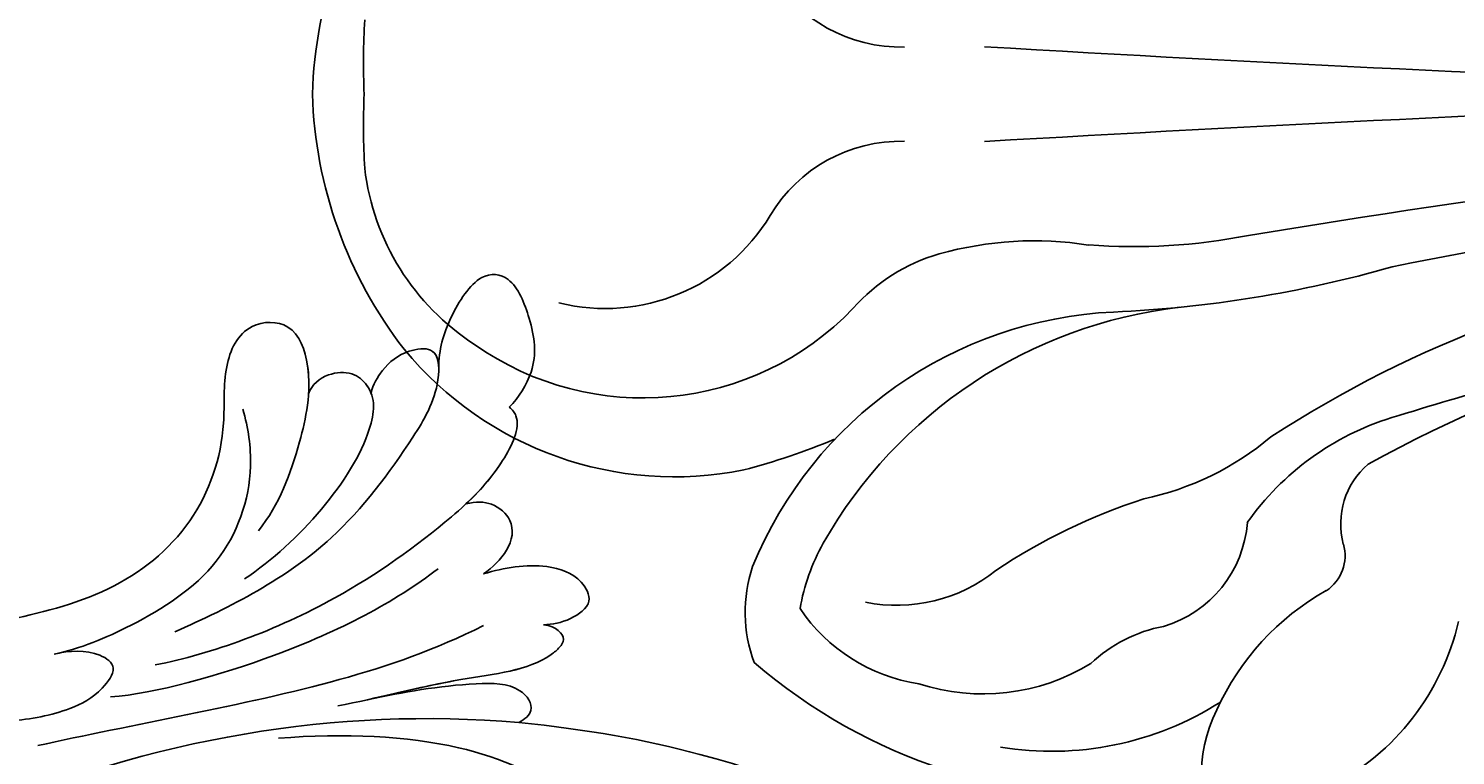
# Model space of a CAD drawing. Units: millimetres. Extents: x 4039 to 14959, y -3894 to -924.
# Drawn here: x 5631 to 5700, y -2412 to -2376 of the extents above; entities that cross this region are included whole.
import ezdxf

# ---------------------------------------------------------------- set-up
doc = ezdxf.new("R2010")
doc.units = ezdxf.units.MM
doc.layers.add('H-08.木作(細線)', color=8, linetype='Continuous')
doc.layers.add('logo', color=8, linetype='Continuous', plot=False)

# ---------------------------------------------------------------- blocks, each defined once
blk = doc.blocks.new('GPR-1891-140')
at = {"layer": 'H-08.木作(細線)'}
for radius in [708, 697.086, 684.424, 638.749, 627]:
    blk.add_arc((0, 0), radius, 90, 180, dxfattribs=at)
blk = doc.blocks.new('GR-211001')
at = {"layer": 'H-08.木作(細線)'}
for centre, radius, start, end in [((-481.777, -0.656), 21.233, 142.20254, 178.2284), ((-374.214, 510.995), 511.014, 260.59861, 264.60589), ((-474.501, 9.667), 7.387, 210.92495, 271.21455), ((-462.327, 1.497), 38.198, 176.83501, 182.24631), ((-353.04, 2011.659), 2012.793, 266.655692, 267.800646), ((-481.777, 0.656), 21.233, 181.7716, 217.79746), ((-462.327, -1.497), 38.198, 177.75369, 183.16499), ((-353.04, -2011.659), 2012.793, 92.199354, 93.344308), ((-474.501, -9.667), 7.387, 88.78545, 149.07505), ((-374.214, -510.995), 511.014, 95.39411, 99.40139), ((-488.713, -2.189), 11.839, 186.8744, 237.08942), ((-380.535, -356.421), 355.063, 96.48416, 101.40245), ((-488.817, -1.075), 9.31, 256.02856, 328.99391), ((-463.283, 21.763), 29.149, 265.78899, 281.06571), ((-468.046, -24.079), 16.975, 81.11169, 105.75585), ((-470.228, -16.187), 8.788, 106.03528, 138.57324), ((-425.572, -64.364), 56.955, 97.99992, 123.01803), ((-466.86, 48.382), 58.996, 272.56659, 285.86651), ((-413.16, -89.024), 80.965, 98.72157, 118.58501), ((-458.393, -33.016), 22.843, 96.63767, 150.47319), ((-487, -0.612), 14.105, 234.7283, 316.21319), ((-463.307, -30.387), 19.853, 92.63051, 157.80259), ((-485.476, -1.61), 16.928, 219.4097, 281.43626), ((-368.405, -283.259), 279.973, 104.70983, 107.1053), ((-446.769, -28.5), 13.434, 107.25323, 144.76788), ((-490.513, 13.977), 33.255, 284.61854, 292.62117), ((-465.689, -5.793), 14.121, 281.99542, 310.02525), ((-449.412, -20.817), 3.812, 130.72654, 194.92738), ((-453.89, -47.043), 28.833, 107.90455, 123.75877), ((-463.399, -20.341), 5.672, 286.43812, 355.86206), ((-469.59, -26.629), 9.953, 150.69752, 170.10393), ((-455.025, -22.369), 2.013, 303.25796, 16.45848), ((-475.083, -25.108), 6.969, 161.41437, 200.39716), ((-474.709, -17.11), 7.652, 258.6038, 308.82208), ((-447.822, -34.966), 12.503, 119.20164, 155.74356), ((-472.355, -20.163), 8.496, 214.03904, 261.23012), ((-459.277, -22.83), 12.065, 297.42386, 346.97189), ((-460.487, -32.69), 7.032, 100.71488, 133.42918), ((-463.974, -7.024), 27.054, 229.30327, 274.53021), ((-470.541, -19.066), 9.99, 251.86595, 301.50287), ((-458.954, -22.737), 15.804, 286.70236, 344.42302), ((-467.212, -16.64), 15.195, 260.59535, 302.51999), ((-452.639, -33.071), 7.336, 153.78126, 209.34737)]:
    blk.add_arc(centre, radius, start, end, dxfattribs=at)
blk = doc.blocks.new('logo')
at = {"layer": 'logo'}
h = blk.add_hatch(color=256, dxfattribs=at)
edge = h.paths.add_edge_path()
edge.add_ellipse((0, 1), major_axis=(0.323, 0.566), ratio=0.659111, start_angle=263.8576, end_angle=429.825)
edge.add_arc((0, 1), 0.399, 258.9967, 261.058)
edge.add_ellipse((0, 1), major_axis=(0.314, 0.551), ratio=0.659838, start_angle=263.243, end_angle=428.5195, ccw=False)
edge.add_arc((0, 0), 0.0433, 263.9962, 282.4455)
edge = h.paths.add_edge_path()
edge.add_ellipse((0, 1), major_axis=(0.314, 0.551), ratio=0.659838, start_angle=70.2744, end_angle=262.8394, ccw=False)
edge.add_arc((0, 1), 0.237, 245.2323, 248.2557, ccw=False)
edge.add_ellipse((0, 1), major_axis=(0.323, 0.566), ratio=0.659111, start_angle=71.1999, end_angle=263.5875)
edge.add_arc((0, 0), 0.0389, 266.4658, 288.3928, ccw=False)
edge = h.paths.add_edge_path(flags=17)
edge.add_line((0, 1), (0, 1))
edge.add_arc((0, 1), 0.399, 261.058, 296.4699, ccw=False)
edge.add_ellipse((0, 1), major_axis=(0.314, 0.551), ratio=0.659838, start_angle=68.5195, end_angle=70.2744)
edge.add_arc((0, 1), 0.237, 248.2557, 287.7329)
edge.add_arc((0, 1), 0.155, 119.2735, 139.7006)
edge.add_arc((0, 1), 0.526, 137.2638, 146.3296)
edge.add_arc((1, 0), 0.794, 150.4954, 153.1332)
edge.add_arc((0, 0), 0.799, 100.8186, 103.2077, ccw=False)
edge.add_arc((0, 1), 0.325, 138.9231, 148.8948, ccw=False)
edge.add_arc((1, 0), 0.758, 124.4657, 138.4002, ccw=False)
edge = h.paths.add_edge_path()
edge.add_arc((0, 1), 0.237, 233.3596, 245.2323)
edge.add_ellipse((0, 1), major_axis=(0.323, 0.566), ratio=0.659111, start_angle=69.825, end_angle=71.1999, ccw=False)
edge.add_arc((0, 1), 0.399, 251.1923, 258.9967, ccw=False)
h.paths.add_polyline_path([(0, 1, -0.021859), (0, 1, -0.004955), (0, 1, 0.012967), (0, 1, 0.223317), (0, 1, 0.425243), (0, 1, 0.393247), (0, 1, -0.084558), (0, 1, 0.019194), (0, 1, 0.004726), (0, 1, 0.021148), (0, 1, -0.080721), (0, 1, -0.104113), (0, 1, -0.094873), (0, 1, -0.207877), (0, 1, -0.223034), (0, 1, -0.16869)], flags=17)
h.paths.add_polyline_path([(0, 1, 0.088592), (0, 1, 0.140724), (0, 1, -0.012272), (0, 1, -0.041532), (0, 1, 0.005558), (0, 1, -0.187874)], flags=17)
h.paths.add_polyline_path([(0, 1, 0.011592), (0, 1, 0.056884), (0, 1, -0.271208), (0, 1, -0.679677), (0, 1, -0.290071), (0, 1, -0.103922), (0, 1, 0.053349), (0, 1, -0.004508), (0, 1, 0.220604), (0, 1, -0.015501), (0, 1, 0.008768), (0, 1, 0.029539), (0, 1, 1.009367)], flags=17)
h.paths.add_polyline_path([(0, 1, -0.008928), (0, 1, -0.347678), (0, 1, 0.00727), (0, 1, -0.035606), (0, 1, 0.01139), (0, 1, 0.012101), (0, 1, 0.461639)], flags=17)
h.paths.add_polyline_path([(0, 1, 0.433181), (0, 1, 0.04486), (0, 1, -0.026783), (0, 1, -0.142026), (0, 1, -0.307429), (0, 1, -0.953401), (0, 1, 0.069613), (0, 1, 0.042891), (0, 1, -0.067719), (0, 1, 0.893379)], flags=17)
h.paths.add_polyline_path([(0, 1, -0.009243), (0, 1, -0.026651), (0, 1, 0.013684), (0, 1, 0.174326), (0, 1, 0.391287), (0, 1, 0.210555), (0, 1), (0, 1, 0.001326), (0, 1, -0.005065), (0, 1, -0.027528), (0, 1, -0.195292), (0, 1, -0.659298)], flags=17)
h.paths.add_polyline_path([(0, 1, 0.023127), (0, 1, 0.184672), (0, 1, 0.098355), (0, 1, -0.009788), (0, 1, -0.240413)], flags=17)
h.paths.add_polyline_path([(0, 1, -0.002039), (0, 1, 0.07599), (0, 1, 0.108431), (0, 1, -0.004552), (0, 1, -0.028332), (0, 1, -0.123708)], flags=17)
h.paths.add_polyline_path([(0, 1, -0.55173), (0, 1, -0.18979), (0, 1, -0.013881), (0, 1, 0.011039), (0, 1, 0.022162), (0, 1, -0.010966), (0, 1, -0.001761), (0, 1, 0.034744), (0, 1, 0.086103), (0, 1, 0.506659), (0, 1, 0.355205), (0, 1, 0.093422), (0, 1, 0.017263), (0, 1, -0.31391)], flags=17)
h.paths.add_polyline_path([(0, 1, -0.009702), (0, 1, -0.004936), (0, 1, -0.035369), (0, 1, -0.002587), (0, 1, 0.014405), (0, 1, -0.020509)], flags=17)
h.paths.add_polyline_path([(0, 1, -0.007857), (0, 1, 0.009702), (0, 1, 0.020509), (0, 1, 0.000681), (0, 1, -0.002588), (0, 0, -0.013713), (0, 1, -0.01198)], flags=17)
h.paths.add_polyline_path([(0, 0, -0.036579), (0, 1, 0.01198), (0, 1, 0.013411), (0, 0, 0.001089), (0, 0, 0.015933), (0, 0, -0.190203), (0, 0, -0.266161), (0, 0, -0.207317), (0, 0, -0.064593), (0, 0, -0.001017), (0, 1, -0.000681), (0, 1, 0.152538), (0, 0, 0.230241), (0, 0, 0.234095), (0, 0, 0.172717), (0, 0, 0.028132), (0, 0, -0.014352), (0, 0, 0.062016), (0, 0, 0.349487), (0, 0, 0.392407), (0, 1, 0.130108), (0, 1, 0.001865), (0, 1, -0.054721), (0, 1, 0.014593), (0, 1, 0.007857), (0, 1, -0.01108), (0, 1, -0.100678), (0, 1, -0.349203), (0, 1, -0.402437), (0, 0, -0.009974), (0, 0, 0.613372), (0, 0, 0.175713), (0, 0, -0.002484), (0, 0, -0.463644), (0, 0, -0.513768), (0, 0, -0.075052), (0, 0, 0.007944)], flags=17)
h.paths.add_polyline_path([(0, 0, -0.062016), (0, 0, -0.007786), (0, 0, 0.027572), (0, 0, 0.0582), (0, 0, 0.26466), (0, 0, 0.315327), (0, 0, -0.025867), (0, 0, -0.380363), (0, 0, -0.153954), (0, 0, -0.090831)], flags=17)
h.paths.add_polyline_path([(0, 0, 0.336432), (0, 0, 0.025867), (0, 0, 0.026394), (0, 0, -0.025927), (0, 0, -0.173285), (0, 0, -0.685315), (0, 0, -0.491027), (0, 0, -0.040547), (0, 0, 0.025927), (0, 0, 0.139653), (0, 0, 1.004843)], flags=17)
h.paths.add_polyline_path([(0, 1, 0.143839), (0, 1, 0.069213), (0, 1, -0.088592), (0, 1, 0.404636)], flags=17)
h.paths.add_polyline_path([(0, 1, -0.01627), (0, 1, -0.069213), (0, 1, 0.037626), (0, 1, -0.082213), (0, 1, 0.004306), (0, 1, 0.008989), (0, 1, -0.006474), (0, 1, -0.136946), (0, 1, 0.054668)], flags=17)
for points in [[(0, 1, 0.019194), (0, 1, 0.004726), (0, 1, -0.044587), (0, 1, -0.07623), (0, 1, -0.235864), (0, 1, -0.450297), (0, 1, -0.16869), (0, 1, -0.021859), (0, 1, -0.004955), (0, 1, 0.012967), (0, 1, 0.223317), (0, 1, 0.425243), (0, 1, 0.393247), (0, 1, -0.084558)], [(0, 1, -0.206522), (0, 1, 0.207877), (0, 1, 0.024305), (0, 1, -0.043373)], [(0, 1, -0.011039), (0, 1, -0.017263), (0, 1, 0.004552), (0, 1, 0.002587), (0, 1, 0.035369)]]:
    blk.add_hatch(color=256, dxfattribs=at).paths.add_polyline_path(points)
h = blk.add_hatch(color=256, dxfattribs=at)
h.paths.add_polyline_path([(0, 1, 0.041532), (0, 1, 0.012272), (0, 1, 0.004508), (0, 1, -0.053349), (0, 1, -0.056884), (0, 1, 0.008928)])
h.paths.add_polyline_path([(0, 1, -0.008989), (0, 1, 0.010425), (0, 1, 0.004955), (0, 1, -0.019194)])
h.paths.add_polyline_path([(0, 1, 0.136946), (0, 1, -0.008768), (0, 1, 0.015501)])
h.paths.add_polyline_path([(0, 1, 0.026783), (0, 1, 0.026651), (0, 1, -0.023127), (0, 1, -0.042891)])
h.paths.add_polyline_path([(0, 1, -0.01139), (0, 1, -0.098355), (0, 1, 0.027528), (0, 1, 0.005065), (0, 1, 0.002039)])
h = blk.add_hatch(color=256, dxfattribs=at)
edge = h.paths.add_edge_path()
edge.add_ellipse((0, 1), major_axis=(0.314, 0.551), ratio=0.659838, start_angle=68.5195, end_angle=70.2744, ccw=False)
edge.add_arc((0, 1), 0.399, 258.9967, 261.058, ccw=False)
edge.add_ellipse((0, 1), major_axis=(0.323, 0.566), ratio=0.659111, start_angle=69.825, end_angle=71.1999)
edge.add_arc((0, 1), 0.237, 245.2323, 248.2557)
blk.add_line((0, 1), (0, 1), dxfattribs=at)
blk.add_line((0, 1), (0, 1), dxfattribs=at)
at = {"layer": 'logo', "lineweight": 0}
blk.add_line((0, 1), (0, 1), dxfattribs=at)
blk.add_line((0, 1), (0, 1), dxfattribs=at)
at = {"layer": 'logo'}
for points in [[(0, 1, 0.200172), (0, 1, -0.066965)], [(0, 1, 0.002733), (0, 1)], [(0, 1, 0.060876), (0, 1, 0.137716), (0, 1, -0.393247), (0, 1, 79.578459)], [(0, 1, -0.425243), (0, 1, -0.223317), (0, 1, -0.027703), (0, 1, 0.082213), (0, 1, -0.037626), (0, 1, -0.143839), (0, 1, -0.872775)], [(0, 1, 0.089367), (0, 1, 0.028397)], [(0, 1, 0.039578), (0, 1, 0.021193), (0, 1, 0.700396)], [(0, 1, 0.021148), (0, 1, 0.658186)], [(0, 1, -0.434531), (0, 1, -0.16869), (0, 1, 0.909183)], [(0, 1, -0.056349), (0, 1, 0.070229), (0, 1, 0.769245)], [(0, 1, -0.105013), (0, 1, 0.404636), (0, 1, 1.743742)], [(0, 1, 0.216717), (0, 1, 0.638327)], [(0, 1, -0.329321), (0, 1, -0.679677), (0, 1, 0.415871)], [(0, 1, -0.290071), (0, 1, -0.539799), (0, 1, 0.00727), (0, 1, -1.51475)], [(0, 1, 0.187874), (0, 1, 0.783226)], [(0, 1, -0.026083), (0, 1, -1.009367), (0, 1, 0.624773)], [(0, 1, -0.416943), (0, 1, 0.828532)], [(0, 1, -0.513007), (0, 1, -1.702754)], [(0, 1, -0.015466), (0, 1, 0.608014)], [(0, 1, -0.338614), (0, 1, -0.659298), (0, 1, -0.100316), (0, 1, 0.893379), (0, 1, 0.433181), (0, 1, 0.289299), (0, 1, 0.081086), (0, 1, -0.684784)], [(0, 1, -0.210555), (0, 1, -0.391287), (0, 1, -0.174326), (0, 1, -0.110406), (0, 1, 0.953401), (0, 1)], [(0, 1, 0.307429), (0, 1, 0.446432), (0, 1, 0.145269), (0, 1, -0.214979)], [(0, 1, 0.059536), (0, 1, 0.18979), (0, 1, 0.55173), (0, 1, 0.38162), (0, 0, -0.007944), (0, 0, -0.007944)], [(0, 0, -0.035926), (0, 0, -0.172717), (0, 0, -0.234095), (0, 0, -0.230241), (0, 0, -0.17359), (0, 1)], [(0, 1, 0.111049), (0, 1, 0.147976), (0, 1, 0.393525)], [(0, 1, 0.086103), (0, 1, 0.506659), (0, 1, 0.355205), (0, 1, 0.113269), (0, 1, 0.583131)], [(0, 1, 0.016972), (0, 0, -0.190203), (0, 0, -0.266161), (0, 0, -0.290937), (0, 1, 0.211969)], [(0, 1, -0.035274), (0, 1, -0.003626), (0, 1, 0.389489)], [(0, 1, -0.130108), (0, 1, -0.392407), (0, 0, -0.420619), (0, 0, -0.420619)], [(0, 1, -0.023063), (0, 1, -0.100678), (0, 1, -0.349203), (0, 1, -0.402437), (0, 0, -0.247136)], [(0, 0, -0.175713), (0, 0, -0.613372), (0, 0)], [(0, 1, 0.241802), (0, 1, 0.575938)], [(0, 0, 0.009974), (0, 0, 0.009974)], [(0, 0, 0.090831), (0, 0, 0.169704), (0, 0)], [(0, 0, 0.513768), (0, 0, 0.463644), (0, 0, 0.463644)], [(0, 0, -0.075052), (0, 0)], [(0, 0, -0.166662), (0, 0, -0.70739)]]:
    blk.add_lwpolyline(points, format="xyb", dxfattribs=at)
at = {"layer": 'logo', "lineweight": 0}
for centre, radius, start, end in [((0, 1), 0.0345, 330.444, 85.9913), ((0, 1), 0.227, 292.2367, 335.222), ((0, 1), 0.581, 283.4362, 286.6173), ((0, 1), 0.187, 179.5483, 182.0782), ((0, 1), 0.256, 281.5539, 286.6322), ((0, 0), 0.406, 108.6958, 111.2089), ((3, -4), 5.41, 114.0704, 114.474), ((0, 1), 0.256, 299.1609, 307.1205), ((0, 1), 0.262, 310.2009, 329.8856), ((0, 1), 0.0613, 327.2799, 74.7579), ((0, 1), 0.137, 82.2276, 160.4489), ((0, 1), 0.581, 279.4802, 283.4362), ((0, 1), 0.187, 109.838, 179.5483), ((0, 1), 0.136, 244.3758, 335.626), ((0, 1), 0.0627, 337.3085, 63.01), ((0, 0), 0.103, 81.5328, 111.1847), ((3, -4), 5.41, 113.6429, 114.0704), ((0, 1), 0.256, 286.6322, 299.1609), ((0, 0), 0.406, 111.2089, 114.5532), ((0, 1), 0.187, 183.2094, 185.01), ((0, 0), 0.577, 112.9982, 115.5374), ((0, 0), 0.29, 94.0374, 117.0335), ((0, 1), 0.0267, 8.5098, 85.5073), ((0, 1), 0.111, 267.175, 354.8617), ((0, 0), 0.0251, 327.1994, 93.2945), ((0, 0), 0.0241, 86.756, 126.6195), ((-1, 0), 1.36, 4.2266, 4.7959), ((-1, 0), 1.36, 3.6768, 5.4974), ((0, 1), 0.187, 185.01, 193.3895), ((0, 0), 0.577, 115.5374, 118.2829), ((0, 0), 0.281, 122.374, 125.4474), ((0, 0), 0.273, 124.9761, 186.879), ((0, 0), 0.545, 7.5429, 8.1488), ((1, 1), 0.32, 186.7897, 186.9458), ((0, 0), 0.329, 122.0966, 156.7882), ((0, 2), 0.875, 285.3109, 288.8633), ((0, 0), 0.462, 102.2567, 104.2662), ((0, 1), 0.131, 121.8036, 128.5716), ((0, 1), 0.101, 147.8295, 328.8978), ((-1, 1), 0.874, 336.959, 339.6154), ((0, 1), 0.114, 23.2852, 36.3079), ((0, 1), 0.116, 281.7653, 342.4614), ((0, 1), 0.0664, 143.3048, 280.117), ((0, 1), 0.11, 60.1861, 124.8898), ((0, 1), 0.114, 36.3079, 60.04), ((0, 1), 0.116, 342.4614, 354.6764), ((0, 1), 0.286, 163.3678, 164.401), ((0, 1), 0.131, 40.8505, 90.6121), ((0, 1), 0.13, 31.6961, 41.2089), ((0, 1), 0.131, 38.0381, 40.8505), ((0, 1), 0.286, 163.3678, 164.401), ((0, 1), 0.116, 342.4614, 354.6764), ((0, 1), 0.114, 23.2852, 36.3079), ((-1, 1), 0.874, 339.6154, 341.6615), ((-1, 1), 0.874, 339.6154, 341.6615), ((0, 1), 0.114, 306.5995, 23.2852), ((2, -3), 4.02, 115.8994, 117.5656), ((0, 1), 0.0383, 297.535, 305.6919), ((0, 1), 0.211, 240.9381, 243.5484), ((-1, 2), 1.97, 292.2914, 295.0645), ((0, 1), 0.13, 292.5765, 31.6961), ((-1, 2), 1.97, 291.8241, 292.2914), ((0, 1), 0.155, 239.2194, 256.6015), ((0, 1), 0.321, 258.87, 283.6239), ((1, 1), 0.32, 182.4453, 183.4886), ((0, 1), 0.581, 272.9888, 279.4802), ((0, 1), 0.211, 243.5484, 271.7569), ((0, 0), 0.406, 114.5532, 116.7766), ((0, 1), 0.187, 182.0782, 183.2094), ((0, 1), 0.256, 273.4512, 281.5539), ((0, 1), 0.321, 283.6239, 284.2167), ((1, 1), 0.32, 183.4886, 186.7897), ((0, 0), 0.329, 117.3968, 122.0966), ((0, 1), 0.0622, 70.679, 164.3644), ((0, 1), 0.064, 167.0919, 177.3661), ((0, 0), 0.117, 96.281, 102.4178), ((0, 1), 0.0419, 133.7672, 166.1009), ((0, 1), 0.0367, 83.4964, 151.8522), ((0, 1), 0.0217, 251.3968, 65.9306), ((0, 0), 0.117, 80.3525, 96.281), ((0, 1), 0.0419, 166.1009, 175.9249), ((0, 0), 0.123, 80.8228, 96.3193), ((0, 1), 0.0353, 243.9263, 51.0341), ((0, 0), 0.123, 96.3193, 101.6186), ((0, 1), 0.064, 183.4727, 225.325), ((0, 1), 0.0383, 275.0659, 297.535), ((0, 1), 0.211, 238.695, 240.9381), ((0, 1), 0.0419, 175.9249, 229.9973), ((0, 0), 0.117, 96.281, 102.4178), ((0, 1), 0.064, 177.3661, 183.4727), ((0, 0), 0.123, 96.3193, 101.6186), ((0, 1), 0.0419, 166.1009, 175.9249), ((0, 1), 0.064, 177.3661, 183.4727), ((0, 0), 0.117, 102.4178, 105.5537), ((0, 1), 0.0386, 98.6046, 138.1597), ((0, 1), 0.027, 151.6425, 237.1215), ((0, 1), 0.0459, 234.5859, 282.1467), ((-1, 2), 1.97, 291.5203, 291.8241), ((0, 1), 0.155, 238.0585, 239.2194), ((0, 1), 0.064, 225.325, 231.6324), ((0, 1), 0.0383, 230.8646, 275.0659), ((0, 1), 0.0177, 105.7526, 239.3398), ((0, 0), 0.123, 101.6186, 103.7368), ((0, 1), 0.226, 95.6485, 115.8995), ((0, 1), 0.286, 131.3266, 163.3678), ((0, 1), 0.131, 38.0381, 40.8505), ((0, 1), 0.13, 31.6961, 41.2089), ((-1, 1), 0.874, 341.6615, 342.9354), ((0, 1), 0.291, 117.4328, 159.9943), ((0, 1), 0.101, 81.2439, 113.9848), ((0, 1), 0.286, 115.4894, 131.3266), ((0, 1), 0.226, 95.6485, 115.8995), ((0, 1), 0.0392, 258.5502, 346.6702), ((0, 1), 0.226, 115.8995, 119.6279), ((0, 1), 0.286, 115.4894, 131.3266), ((1, 0), 0.935, 112.6486, 121.2678), ((0, 1), 0.618, 283.2744, 302.0739), ((0, 0), 0.799, 99.8317, 100.8186), ((0, 1), 0.325, 148.8948, 150.9548), ((0, 0), 0.462, 104.2662, 105.7498), ((0, 1), 0.131, 90.6121, 121.8036), ((0, 2), 0.875, 288.8633, 301.3798), ((0, 0), 0.799, 100.8186, 103.2077), ((1, 0), 0.794, 153.1332, 154.2687), ((0, 0), 0.462, 105.7498, 110.1482), ((0, 1), 0.325, 148.8948, 150.9548), ((0, 0), 0.462, 105.7498, 110.1482), ((1, 0), 0.794, 154.2687, 155.3518), ((-1, 1), 0.5, 339.9296, 350.1414), ((0, 1), 0.225, 324.2142, 341.6511), ((0, 1), 0.111, 272.2715, 325.3573), ((0, 1), 0.0336, 149.7688, 246.7364), ((0, 1), 0.292, 119.8523, 158.1526), ((0, 0), 0.462, 110.1482, 115.1572), ((1, 0), 0.794, 153.1332, 154.2687), ((0, 0), 0.799, 103.2077, 106.1792), ((0, 1), 0.28, 114.7362, 165.0904), ((0, 1), 0.0374, 171.8348, 263.9838), ((0, 1), 0.146, 267.5844, 353.4527), ((0, 1), 0.325, 150.9548, 170.2881), ((1, 0), 0.758, 124.4657, 138.4002), ((0, 1), 0.399, 251.1923, 296.4699), ((0, 1), 0.155, 119.2735, 139.7006), ((0, 1), 0.526, 137.2638, 146.3296), ((1, 0), 0.794, 150.4954, 153.1332), ((0, 0), 0.799, 100.8186, 103.2077), ((0, 1), 0.325, 138.9231, 148.8948), ((0, 0), 0.113, 165.2767, 167.5624), ((0, 0), 0.0148, 48.9877, 148.4858), ((0, 0), 0.016, 301.3037, 50.0743), ((0, 1), 0.0724, 235.2903, 252.4587), ((0, 0), 0.166, 155.203, 207.0666), ((1, 0), 0.32, 175.9493, 185.5558), ((0, 1), 0.136, 244.3758, 258.5706), ((1, 0), 0.32, 175.9493, 185.5558), ((0, 0), 0.038, 179.2922, 192.6156), ((0, 0), 0.142, 192.9154, 252.2115), ((0, 0), 0.106, 252.0283, 322.0343), ((0, 0), 0.104, 219.3152, 312.3495), ((0, 0), 0.143, 189.1555, 227.6818), ((0, 0), 0.0389, 177.6916, 252.0699), ((0, 0), 0.0248, 345.864, 166.4176), ((0, 0), 0.0433, 213.0653, 252.3889), ((0, 0), 0.0192, 85.2505, 222.9442), ((0, 0), 0.0263, 331.2506, 75.8597), ((0, 0), 0.0917, 317.7365, 327.0242), ((0, 0), 0.0433, 252.3889, 295.424), ((0, 0), 0.0389, 252.0699, 306.6919)]:
    blk.add_arc(centre, radius, start, end, dxfattribs=at)
at = {"layer": 'logo'}
for major_axis, ratio in [((0.314, 0.551), 0.659838), ((0.323, 0.566), 0.659111)]:
    blk.add_ellipse((0, 1), major_axis=major_axis, ratio=ratio, dxfattribs=at)
at = {"layer": 'logo', "insert": (0, 0), "char_height": 0.0564, "width": 0.764, "attachment_point": 1}
blk.add_mtext('{\\fVerdana|b0|i1|c0|p34;GOODWARE}', dxfattribs=at)
blk = doc.blocks.new('SE-21042L-d')
at = {"layer": 'H-08.木作(細線)'}
for points, knots in [([(17.634, 51.907), (17.062, 55.227), (14.225, 66.249), (3.944, 82.187), (-15.311, 94.351), (-24.25, 92.095), (-29.212, 86.783), (-30.291, 79.379), (-28.395, 75.54), (-27.203, 74.549)], [0.1085621, 0.1085621, 0.1085621, 0.1085621, 0.128565, 0.1908614, 0.2361639, 0.2570086, 0.2745451, 0.290192, 0.3024095, 0.3024095, 0.3024095, 0.3024095]), ([(17.723, 40.251), (17.751, 43.463), (17.055, 49.067), (14.886, 52.97), (12.053, 56.715), (12.774, 57.212), (13.073, 57.159)], [0, 0, 0, 0, 0.02061587, 0.03812943, 0.04246536, 0.04371489, 0.04371489, 0.04371489, 0.04371489]), ([(17.723, 40.251), (17.751, 43.463), (17.055, 49.067), (14.886, 52.97), (12.053, 56.715), (12.774, 57.212), (13.073, 57.159)], [0, 0, 0, 0, 0.02061587, 0.03812943, 0.04246536, 0.04371489, 0.04371489, 0.04371489, 0.04371489]), ([(22.277, 53.448), (22.248, 53.873), (22.359, 54.713), (23.121, 55.989), (24.565, 55.346), (25.345, 53.455), (25.168, 51.751), (24.948, 50.733)], [0, 0, 0, 0, 0.00320396, 0.00613894, 0.00861343, 0.01308375, 0.02041375, 0.02041375, 0.02041375, 0.02041375]), ([(22.277, 53.448), (22.248, 53.873), (22.359, 54.713), (23.121, 55.989), (24.565, 55.346), (25.345, 53.455), (25.168, 51.751), (24.948, 50.733)], [0, 0, 0, 0, 0.00320396, 0.00613894, 0.00861343, 0.01308375, 0.02041375, 0.02041375, 0.02041375, 0.02041375]), ([(22.277, 53.448), (22.248, 53.873), (22.359, 54.713), (23.121, 55.989), (24.565, 55.346), (25.345, 53.455), (25.168, 51.751), (24.948, 50.733)], [0, 0, 0, 0, 0.00320396, 0.00613894, 0.00861343, 0.01308375, 0.02041375, 0.02041375, 0.02041375, 0.02041375]), ([(19.075, 43.229), (19.299, 45.095), (20.073, 49.108), (20.093, 52.708), (21.103, 54.152), (21.62, 54.529), (22.146, 54.052), (22.277, 53.448)], [0, 0, 0, 0, 0.01372542, 0.02536337, 0.02685485, 0.0281968, 0.03119087, 0.03119087, 0.03119087, 0.03119087]), ([(19.283, 44.747), (19.503, 46.219), (20.076, 49.589), (20.093, 52.708), (21.103, 54.152), (21.62, 54.529), (22.146, 54.052), (22.277, 53.448)], [0.00359034, 0.00359034, 0.00359034, 0.00359034, 0.01372542, 0.02536337, 0.02685485, 0.0281968, 0.03119087, 0.03119087, 0.03119087, 0.03119087]), ([(19.283, 44.747), (19.503, 46.219), (20.076, 49.589), (20.093, 52.708), (21.103, 54.152), (21.62, 54.529), (22.146, 54.052), (22.277, 53.448)], [0.00359034, 0.00359034, 0.00359034, 0.00359034, 0.01372542, 0.02536337, 0.02685485, 0.0281968, 0.03119087, 0.03119087, 0.03119087, 0.03119087]), ([(35.034, 49.289), (35.945, 49.357), (37.306, 49.841), (39.583, 51.509), (39.275, 53.224), (36.857, 53.98), (34.854, 54.132), (33.331, 53.057), (32.902, 52.555)], [0, 0, 0, 0, 0.00585372, 0.01112297, 0.01504946, 0.02030636, 0.02686837, 0.03128241, 0.03128241, 0.03128241, 0.03128241]), ([(35.034, 49.289), (35.945, 49.357), (37.306, 49.841), (39.583, 51.509), (39.275, 53.224), (36.857, 53.98), (34.854, 54.132), (33.331, 53.057), (32.902, 52.555)], [0, 0, 0, 0, 0.00585372, 0.01112297, 0.01504946, 0.02030636, 0.02686837, 0.03128241, 0.03128241, 0.03128241, 0.03128241]), ([(35.034, 49.289), (35.945, 49.357), (37.306, 49.841), (39.583, 51.509), (39.275, 53.224), (36.857, 53.98), (34.854, 54.132), (33.331, 53.057), (32.902, 52.555)], [0, 0, 0, 0, 0.00585372, 0.01112297, 0.01504946, 0.02030636, 0.02686837, 0.03128241, 0.03128241, 0.03128241, 0.03128241]), ([(19.283, 44.747), (19.502, 46.407), (19.787, 48.976), (19.535, 52.051), (18.211, 52.811), (17.773, 52.21), (17.634, 51.907)], [0, 0, 0, 0, 4.879592, 7.005223, 8.393813, 9.38232, 9.38232, 9.38232, 9.38232]), ([(19.283, 44.747), (19.502, 46.407), (19.787, 48.976), (19.535, 52.051), (18.211, 52.811), (17.773, 52.21), (17.634, 51.907)], [0, 0, 0, 0, 4.879592, 7.005223, 8.393813, 9.38232, 9.38232, 9.38232, 9.38232]), ([(19.283, 44.747), (19.502, 46.407), (19.787, 48.976), (19.535, 52.051), (18.211, 52.811), (17.773, 52.21), (17.634, 51.907)], [0, 0, 0, 0, 4.879592, 7.005223, 8.393813, 9.38232, 9.38232, 9.38232, 9.38232]), ([(32.902, 52.555), (32.763, 52.72), (32.062, 53.141), (29.687, 51.773), (27.155, 48.657), (23.627, 42.868), (22.036, 37.357), (21.7, 34.55)], [0, 0, 0, 0, 0.00133531, 0.00664522, 0.01533269, 0.03162078, 0.05388225, 0.05388225, 0.05388225, 0.05388225]), ([(32.902, 52.555), (32.763, 52.72), (32.062, 53.141), (29.687, 51.773), (27.155, 48.657), (23.627, 42.868), (22.036, 37.357), (21.7, 34.55)], [0, 0, 0, 0, 0.00133531, 0.00664522, 0.01533269, 0.03162078, 0.05388225, 0.05388225, 0.05388225, 0.05388225]), ([(32.902, 52.555), (32.763, 52.72), (32.062, 53.141), (30.042, 51.978), (28.927, 50.8), (28.384, 50.123)], [0, 0, 0, 0, 0.00133531, 0.00664522, 0.01303814, 0.01303814, 0.01303814, 0.01303814]), ([(12.466, 19.008), (13.509, 21.056), (17.943, 31.903), (19.044, 43.145), (17.634, 51.907)], [0.02666238, 0.02666238, 0.02666238, 0.02666238, 0.04239869, 0.10705039, 0.10705039, 0.10705039, 0.10705039]), ([(24.948, 50.733), (25.204, 51.168), (25.964, 52.117), (27.374, 52.459), (28.396, 51.436), (28.476, 50.631), (28.384, 50.123)], [0, 0, 0, 0, 0.00353019, 0.00722507, 0.01007929, 0.01273127, 0.01273127, 0.01273127, 0.01273127]), ([(24.948, 50.733), (25.204, 51.168), (25.964, 52.117), (27.374, 52.459), (28.396, 51.436), (28.476, 50.631), (28.384, 50.123)], [0, 0, 0, 0, 0.00353019, 0.00722507, 0.01007929, 0.01273127, 0.01273127, 0.01273127, 0.01273127]), ([(24.948, 50.733), (25.204, 51.168), (25.964, 52.117), (27.374, 52.459), (28.396, 51.436), (28.476, 50.631), (28.384, 50.123)], [0, 0, 0, 0, 0.00353019, 0.00722507, 0.01007929, 0.01273127, 0.01273127, 0.01273127, 0.01273127]), ([(22.444, 50.551), (21.449, 48.095), (19.705, 41.768), (18.884, 33.117), (18.214, 28.602)], [0, 0, 0, 0, 0.01884024, 0.05381316, 0.05381316, 0.05381316, 0.05381316]), ([(34.075, 45.936), (34.474, 46.059), (35.282, 46.589), (36.01, 47.616), (36.118, 49.388), (33.829, 49.273), (30.94, 47.225), (26.214, 43.149), (24.243, 38.432), (23.227, 35.614)], [0, 0, 0, 0, 0.00291283, 0.00672482, 0.00910003, 0.01296035, 0.02016481, 0.03505577, 0.05613862, 0.05613862, 0.05613862, 0.05613862]), ([(34.075, 45.936), (34.474, 46.059), (35.282, 46.589), (36.01, 47.616), (36.105, 49.173), (35.429, 49.311), (35.034, 49.289)], [0, 0, 0, 0, 0.00291283, 0.00672482, 0.00910003, 0.01173979, 0.01173979, 0.01173979, 0.01173979]), ([(34.075, 45.936), (34.474, 46.059), (35.282, 46.589), (36.01, 47.616), (36.105, 49.173), (35.429, 49.311), (35.034, 49.289)], [0, 0, 0, 0, 0.00291283, 0.00672482, 0.00910003, 0.01173979, 0.01173979, 0.01173979, 0.01173979]), ([(20.308, 32.287), (20.315, 34.447), (21.682, 41.233), (23.873, 46.322), (25.354, 48.548)], [0, 0, 0, 0, 0.01884651, 0.04077103, 0.04077103, 0.04077103, 0.04077103]), ([(34.26, 42.915), (34.699, 43.103), (35.211, 43.826), (35.195, 45.132), (34.093, 46.207), (30.832, 45.634), (27.131, 41.955), (25.541, 39.176)], [0, 0, 0, 0, 0.00324828, 0.00597532, 0.00850638, 0.01512914, 0.03594072, 0.03594072, 0.03594072, 0.03594072]), ([(34.26, 42.915), (34.699, 43.103), (35.211, 43.826), (35.195, 45.132), (34.587, 45.725), (34.207, 45.896), (34.075, 45.936)], [0, 0, 0, 0, 0.003248275, 0.005975322, 0.008506375, 0.009801484, 0.009801484, 0.009801484, 0.009801484]), ([(34.26, 42.915), (34.699, 43.103), (35.211, 43.826), (35.195, 45.132), (34.587, 45.725), (34.207, 45.896), (34.075, 45.936)], [0, 0, 0, 0, 0.003248275, 0.005975322, 0.008506375, 0.009801484, 0.009801484, 0.009801484, 0.009801484]), ([(20.642, 11.315), (20.942, 12.109), (23.187, 18.447), (23.793, 23.871), (25.15, 32.622), (28.139, 37.057), (32.355, 38.852), (35.794, 38.807), (37.976, 40.002), (37.859, 42.514), (35.01, 43.267), (31.412, 42.213), (29.047, 41.133), (27.813, 40.01)], [0.0310169, 0.0310169, 0.0310169, 0.0310169, 0.0362683, 0.0738369, 0.0867368, 0.099201, 0.111101, 0.1175595, 0.1233379, 0.1276469, 0.1326149, 0.1411116, 0.1528727, 0.1528727, 0.1528727, 0.1528727]), ([(20.642, 11.315), (20.942, 12.109), (23.187, 18.447), (23.793, 23.871), (25.15, 32.622), (28.139, 37.057), (32.355, 38.852), (35.794, 38.807), (37.976, 40.002), (37.859, 42.514), (35.891, 43.034), (34.697, 42.975), (34.26, 42.915)], [0.0310169, 0.0310169, 0.0310169, 0.0310169, 0.0362683, 0.0738369, 0.0867368, 0.099201, 0.111101, 0.1175595, 0.1233379, 0.1276469, 0.1326149, 0.1356148, 0.1356148, 0.1356148, 0.1356148]), ([(20.642, 11.315), (20.942, 12.109), (23.187, 18.447), (23.793, 23.871), (25.15, 32.622), (28.139, 37.057), (32.355, 38.852), (35.794, 38.807), (37.976, 40.002), (37.859, 42.514), (35.891, 43.034), (34.697, 42.975), (34.26, 42.915)], [0.0310169, 0.0310169, 0.0310169, 0.0310169, 0.0362683, 0.0738369, 0.0867368, 0.099201, 0.111101, 0.1175595, 0.1233379, 0.1276469, 0.1326149, 0.1356148, 0.1356148, 0.1356148, 0.1356148]), ([(22.576, 29.717), (22.744, 30.988), (23.713, 33.9), (26.091, 38.271), (30.225, 40.08), (32.837, 39.878), (33.74, 39.694)], [0, 0, 0, 0, 0.00950874, 0.02165114, 0.03348637, 0.04019269, 0.04019269, 0.04019269, 0.04019269]), ([(22.576, 29.717), (22.744, 30.988), (23.713, 33.9), (26.091, 38.271), (30.225, 40.08), (32.837, 39.878), (33.74, 39.694)], [0, 0, 0, 0, 0.00950874, 0.02165114, 0.03348637, 0.04019269, 0.04019269, 0.04019269, 0.04019269]), ([(19.607, 25.468), (19.559, 26.097), (19.436, 27.699), (19.691, 30), (20.438, 31.721), (21.748, 32.805), (22.663, 31.658), (22.706, 30.46), (22.576, 29.717)], [0, 0, 0, 0, 0.00453336, 0.01154445, 0.01592453, 0.0184768, 0.02102228, 0.02620108, 0.02620108, 0.02620108, 0.02620108]), ([(19.607, 25.468), (19.559, 26.097), (19.436, 27.699), (19.691, 30), (20.438, 31.721), (21.748, 32.805), (22.663, 31.658), (22.706, 30.46), (22.576, 29.717)], [0, 0, 0, 0, 0.00453336, 0.01154445, 0.01592453, 0.0184768, 0.02102228, 0.02620108, 0.02620108, 0.02620108, 0.02620108])]:
    blk.add_open_spline(points, degree=3, knots=knots, dxfattribs=at)
at = {"layer": 'H-08.木作(細線)', "xscale": 0.002, "yscale": 0.002, "zscale": 0.002}
blk.add_blockref('logo', (38.624, 53.305), dxfattribs=at)

msp = doc.modelspace()

# ---------------------------------------------------------------- block references
at = {"layer": 'H-08.木作(細線)', "color": 8}
for name in ['GPR-1891-140', 'GR-211001']:
    msp.add_blockref(name, (6147.858, -2379.487), dxfattribs=at)
at = {"layer": 'H-08.木作(細線)', "color": 8, "rotation": 89.99999999999997}
msp.add_blockref('GPR-1891-140', (6147.858, -2379.487), dxfattribs=at)
at = {"layer": 'H-08.木作(細線)', "color": 8, "xscale": -1, "rotation": 274.1647898283338}
msp.add_blockref('SE-21042L-d', (5604.362, -2431.288), dxfattribs=at)

doc.saveas('drawing.dxf')
